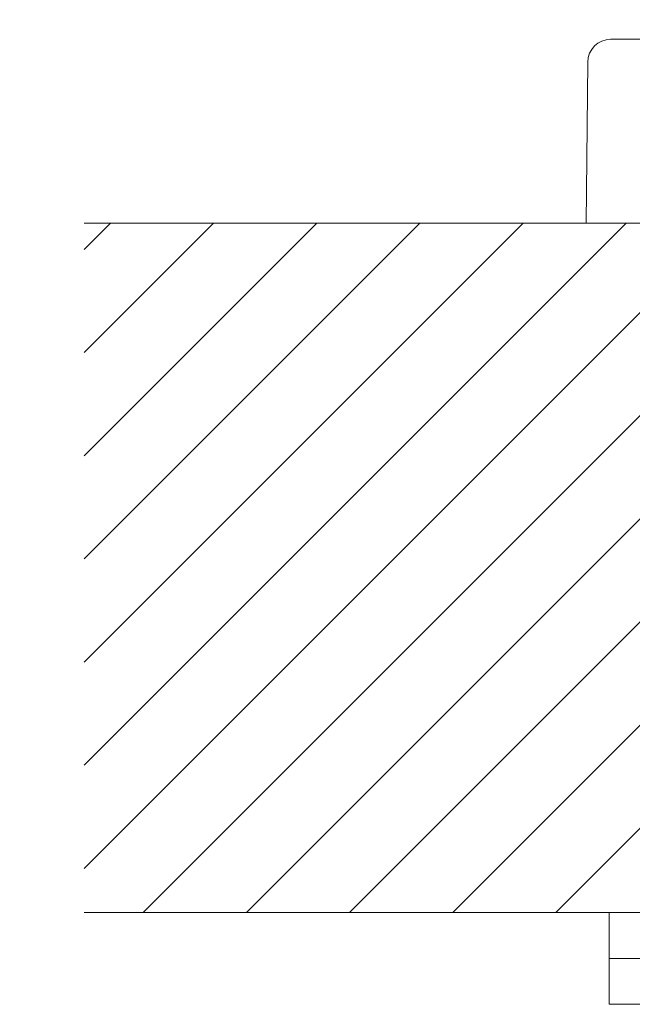
# Model space of a CAD drawing. Units: millimetres. Extents: x -212 to 2552, y 3827 to 4589.
# Drawn here: x 2033 to 2060, y 4269 to 4312 of the extents above; entities that cross this region are included whole.
import ezdxf

# ---------------------------------------------------------------- set-up
doc = ezdxf.new("R2010")
doc.units = ezdxf.units.MM
doc.styles.get("Standard").update_dxf_attribs({"font": 'arial.ttf'})
doc.dimstyles.new('A2', dxfattribs={"dimtxt": 15, "dimasz": 5, "dimexe": 4, "dimexo": 6, "dimgap": 4, "dimtad": 2, "dimdec": 0, "dimdsep": 46, "dimtxsty": 'Standard', "dimcen": 0, "dimadec": 0, "dimazin": 0, "dimtfac": 1, "dimtdec": 0, "dimtmove": 0, "dimatfit": 3, "dimfxl": 0, "dimarcsym": 0})

# ---------------------------------------------------------------- blocks, each defined once
blk = doc.blocks.new('*D162')
at = {"color": 0, "lineweight": -2}
for p, q in [((2031.983, 4342.029), (2023.983, 4342.029)), ((2027.983, 4337.029), (2027.983, 4308.179)), ((2031.983, 4303.179), (2023.983, 4303.179))]:
    blk.add_line(p, q, dxfattribs=at)
for points in [[(2027.15, 4337.029), (2028.817, 4337.029), (2027.983, 4342.029)], [(2027.15, 4308.179), (2028.817, 4308.179), (2027.983, 4303.179)]]:
    blk.add_solid(points, dxfattribs=at)
at = {"layer": 'Defpoints', "color": 0, "lineweight": -2}
for p in [(2037.983, 4342.029), (2027.983, 4303.179), (2037.983, 4303.179)]:
    blk.add_point(p, dxfattribs=at)
at = {"color": 0, "lineweight": 9, "insert": (2016.32, 4322.604), "char_height": 15, "attachment_point": 5, "rotation": 90}
blk.add_mtext('39', dxfattribs=at)

msp = doc.modelspace()

# ---------------------------------------------------------------- hatches: boundary and pattern name
at = {"lineweight": 9}
h = msp.add_hatch(dxfattribs=at)
h.set_pattern_fill('ANSI31', color=256, style=0)
h.set_pattern_definition([(45, (-79484.3655, -33170.2703), (-2.24506403, 2.24506403), [])])
h.paths.add_polyline_path([(2552.212, 4303.179), (2518.653, 4303.179), (2518.653, 4273.179), (2552.212, 4273.179)])
h.paths.add_polyline_path([(2482.16, 4273.179), (2482.16, 4303.179), (2401.722, 4303.179), (2401.722, 4273.179)])
h.paths.add_polyline_path([(2366.581, 4273.179), (2366.581, 4303.179), (2252.419, 4303.179), (2252.419, 4273.179)])
h.paths.add_polyline_path([(2216.953, 4273.179), (2216.953, 4303.179), (2101.125, 4303.179), (2101.125, 4273.179)])
h.paths.add_polyline_path([(2064.897, 4273.179), (2064.897, 4303.179), (2036.093, 4303.179), (2036.093, 4273.179)])

# ---------------------------------------------------------------- linework, layer by layer
at = {"linetype": 'Continuous', "lineweight": 9}
for p, q in [((2059.014, 4311.179), (2106.892, 4311.179)), ((2058.014, 4310.188), (2057.953, 4303.179)), ((2107.953, 4303.179), (2057.953, 4303.179)), ((2058.953, 4273.179), (2106.953, 4273.179)), ((2058.953, 4273.179), (2058.953, 4271.179)), ((2058.953, 4271.179), (2106.953, 4271.179)), ((2058.953, 4271.179), (2106.953, 4271.179)), ((2058.953, 4271.179), (2058.953, 4269.179)), ((2058.953, 4269.179), (2106.953, 4269.179))]:
    msp.add_line(p, q, dxfattribs=at)
at = {"lineweight": 9}
for p, q in [((2064.897, 4303.179), (2036.093, 4303.179)), ((2036.093, 4273.179), (2064.897, 4273.179))]:
    msp.add_line(p, q, dxfattribs=at)
at = {"linetype": 'Continuous', "lineweight": 9}
msp.add_arc((2059.014, 4310.179), 1, 90, 179.5, dxfattribs=at)

# ---------------------------------------------------------------- dimensions: what is measured, and where the dimension line sits
at = {"lineweight": 9}
dim = msp.add_linear_dim(base=(2027.983, 4303.179), p1=(2037.983, 4342.029), p2=(2037.983, 4303.179), angle=90, dimstyle='A2', dxfattribs=at)
dim.commit()
dim.dimension.update_dxf_attribs({"geometry": '*D162', "text_midpoint": (2016.32, 4322.604)})

doc.saveas('drawing.dxf')
